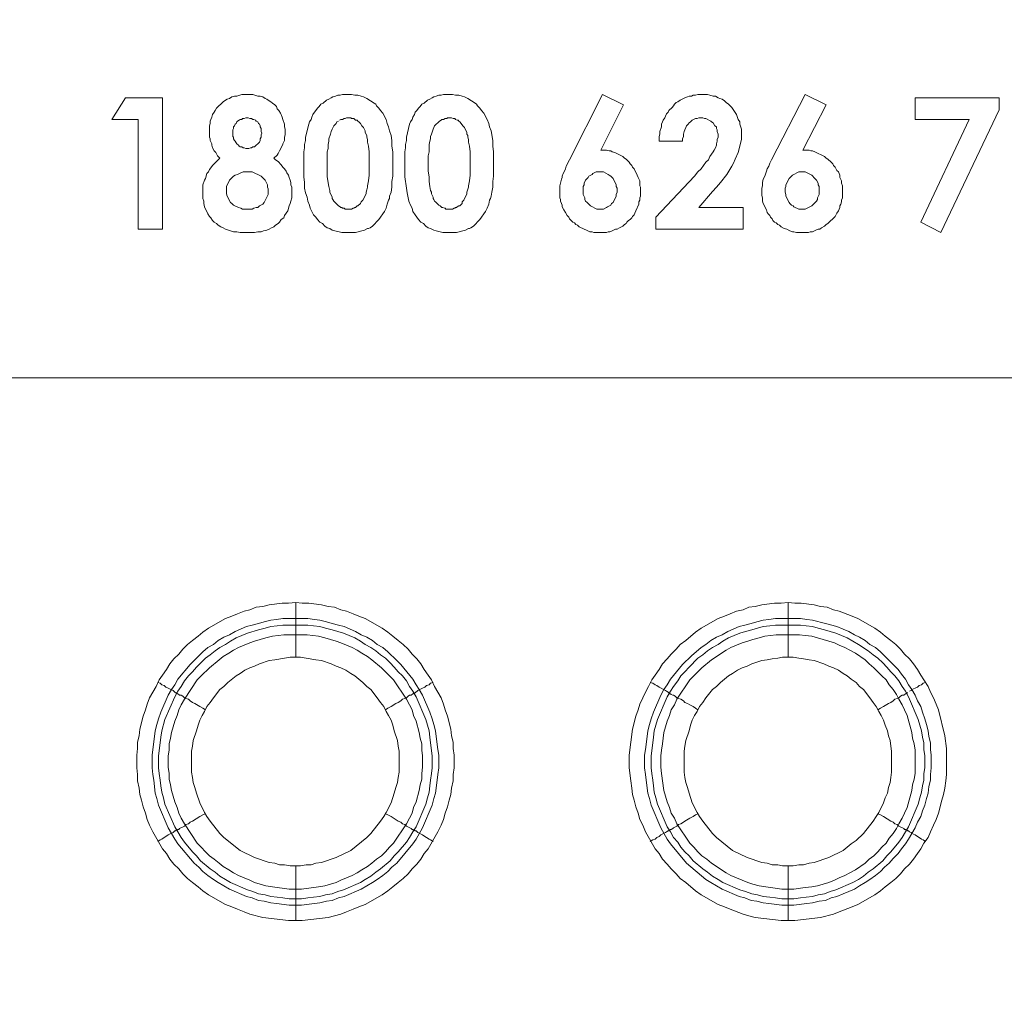
# Model space of a CAD drawing. Units: millimetres. Extents: x 1865 to 5909, y 3372 to 8467.
# Drawn here: x 5124 to 5213, y 7040 to 7130 of the extents above; entities that cross this region are included whole.
import ezdxf

# ---------------------------------------------------------------- set-up
doc = ezdxf.new("R2010")
doc.units = ezdxf.units.MM
doc.header["$LTSCALE"] = 0.5
doc.layers.get('0').update_dxf_attribs({"lineweight": 0})

msp = doc.modelspace()

# ---------------------------------------------------------------- linework, layer by layer
at = {"ltscale": 0.2}
for p, q in [((5148.815, 7071.701), (5148.815, 7076.713)), ((5193.775, 7071.701), (5193.775, 7076.713)), ((5147.636, 7075.239), (5149.921, 7075.239)), ((5192.596, 7075.239), (5194.881, 7075.239)), ((5148.815, 7052.685), (5148.815, 7047.673)), ((5193.775, 7052.685), (5193.775, 7047.673))]:
    msp.add_line(p, q, dxfattribs=at)
at = {"ltscale": 0.2, "extrusion": (-9.00927e-32, -2.22045e-16, -1)}
msp.add_lwpolyline([(-5148.778, 7795.176, 1), (-5148.778, 6469.176)], format="xyb", dxfattribs=at)
at = {"ltscale": 0.2, "flags": 128}
for points in [[(5038.11, 7097.203), (5259.446, 7097.203), (5259.741, 7097.276), (5260.11, 7097.35), (5260.478, 7097.497), (5261.068, 7097.792), (5261.436, 7097.94), (5261.731, 7098.161), (5262.468, 7098.898), (5262.91, 7099.487), (5263.058, 7099.782), (5263.279, 7100.077), (5263.353, 7100.446), (5263.5, 7100.74), (5263.721, 7101.846), (5263.721, 7162.505), (5263.5, 7163.611), (5263.353, 7163.905), (5263.279, 7164.274), (5263.058, 7164.569), (5262.91, 7164.864), (5262.468, 7165.453)], [(5141.518, 7116.882), (5141.887, 7117.25), (5141.666, 7117.471), (5141.518, 7117.766), (5141.371, 7117.914), (5141.224, 7118.208), (5141.15, 7118.43), (5141.15, 7118.577), (5141.003, 7118.872), (5141.003, 7119.019), (5140.929, 7119.167), (5140.929, 7120.198), (5141.003, 7120.42), (5141.003, 7120.641), (5141.076, 7120.788), (5141.15, 7121.009), (5141.224, 7121.23), (5141.371, 7121.451), (5141.445, 7121.599), (5141.592, 7121.82), (5142.182, 7122.41), (5142.403, 7122.557), (5142.55, 7122.631), (5142.771, 7122.704), (5142.993, 7122.852), (5143.214, 7122.926), (5143.435, 7122.926), (5143.877, 7123.073), (5144.909, 7123.073), (5145.351, 7122.926), (5145.572, 7122.926), (5145.793, 7122.852), (5146.014, 7122.704), (5146.162, 7122.631), (5146.383, 7122.483), (5146.53, 7122.41), (5146.678, 7122.262), (5146.899, 7122.115), (5147.046, 7121.967), (5147.12, 7121.746), (5147.267, 7121.599), (5147.415, 7121.378), (5147.489, 7121.23), (5147.562, 7121.009), (5147.636, 7120.788), (5147.783, 7120.346), (5147.783, 7120.125), (5147.857, 7119.904), (5147.857, 7119.388), (5147.783, 7119.167), (5147.783, 7118.872), (5147.636, 7118.577), (5147.636, 7118.503), (5147.341, 7117.914), (5147.194, 7117.693), (5147.12, 7117.545), (5146.825, 7117.25), (5146.973, 7117.103)], [(5151.911, 7110.838), (5151.69, 7110.912), (5151.469, 7111.059), (5151.248, 7111.28), (5151.026, 7111.428), (5150.805, 7111.649), (5150.658, 7111.87), (5150.437, 7112.091), (5150.142, 7112.681), (5150.068, 7112.975), (5149.921, 7113.344), (5149.847, 7113.712), (5149.7, 7114.081), (5149.626, 7114.523), (5149.626, 7115.039), (5149.552, 7115.555), (5149.552, 7117.84), (5149.626, 7118.208), (5149.626, 7118.503), (5149.7, 7118.872), (5149.7, 7119.167), (5149.995, 7120.346), (5150.068, 7120.567), (5150.216, 7120.788), (5150.289, 7121.009), (5150.363, 7121.23), (5150.51, 7121.451), (5150.658, 7121.599), (5150.805, 7121.82), (5150.953, 7121.967), (5151.1, 7122.189), (5151.321, 7122.262), (5151.616, 7122.557), (5151.837, 7122.631), (5152.058, 7122.778), (5152.206, 7122.852), (5152.427, 7122.926), (5152.648, 7122.999), (5152.869, 7122.999), (5153.09, 7123.073), (5153.901, 7123.073), (5154.196, 7122.999), (5154.491, 7122.999), (5154.785, 7122.926)], [(5154.785, 7122.926), (5155.006, 7122.852), (5155.301, 7122.704), (5155.965, 7122.262), (5156.112, 7122.189), (5156.186, 7122.041), (5156.407, 7121.82), (5156.554, 7121.599), (5156.775, 7121.378), (5157.07, 7120.788), (5157.144, 7120.42), (5157.291, 7120.125), (5157.365, 7119.756), (5157.512, 7119.314), (5157.586, 7118.872), (5157.586, 7118.356), (5157.66, 7117.84), (5157.66, 7115.629), (5157.586, 7115.113), (5157.586, 7114.597), (5157.512, 7114.155), (5157.365, 7113.786), (5157.365, 7113.565), (5157.291, 7113.418), (5157.144, 7113.049), (5157.07, 7112.681), (5156.923, 7112.386), (5156.775, 7112.165), (5156.554, 7111.87), (5156.407, 7111.649), (5155.817, 7111.059), (5155.596, 7110.912), (5155.449, 7110.838), (5155.375, 7110.838), (5155.08, 7110.691), (5154.859, 7110.617), (5154.269, 7110.469), (5153.016, 7110.469), (5152.132, 7110.691), (5151.911, 7110.838)], [(5161.124, 7110.838), (5160.903, 7110.912), (5160.682, 7111.059), (5160.461, 7111.28), (5160.239, 7111.428), (5160.018, 7111.649), (5159.724, 7112.091), (5159.502, 7112.386), (5159.429, 7112.681), (5159.281, 7112.975), (5159.134, 7113.344), (5158.987, 7114.081), (5158.913, 7114.523), (5158.765, 7115.555), (5158.765, 7117.84), (5158.839, 7118.208), (5158.839, 7118.503), (5158.913, 7118.872), (5158.913, 7119.167), (5159.208, 7120.346), (5159.281, 7120.567), (5159.429, 7120.788), (5159.502, 7121.009), (5159.65, 7121.23), (5159.724, 7121.451), (5159.871, 7121.599), (5160.018, 7121.82), (5160.166, 7121.967), (5160.313, 7122.189), (5160.534, 7122.262), (5160.829, 7122.557), (5161.05, 7122.631), (5161.271, 7122.778), (5161.419, 7122.852), (5161.64, 7122.926), (5161.861, 7122.999), (5162.082, 7122.999), (5162.303, 7123.073), (5163.114, 7123.073), (5163.409, 7122.999), (5163.704, 7122.999), (5163.998, 7122.926)], [(5163.998, 7122.926), (5164.22, 7122.852), (5164.514, 7122.704), (5165.178, 7122.262), (5165.325, 7122.189), (5165.399, 7122.041), (5165.62, 7121.82), (5165.767, 7121.599), (5165.988, 7121.378), (5166.283, 7120.788), (5166.431, 7120.42), (5166.504, 7120.125), (5166.652, 7119.756), (5166.799, 7118.872), (5166.799, 7118.356), (5166.873, 7117.84), (5166.873, 7115.629), (5166.799, 7115.113), (5166.799, 7114.597), (5166.726, 7114.155), (5166.652, 7113.786), (5166.578, 7113.565), (5166.504, 7113.418), (5166.431, 7113.049), (5166.283, 7112.681), (5166.136, 7112.386), (5165.988, 7112.165), (5165.767, 7111.87), (5165.62, 7111.649), (5165.03, 7111.059), (5164.809, 7110.912), (5164.662, 7110.838), (5164.588, 7110.838), (5164.293, 7110.691), (5164.072, 7110.617), (5163.483, 7110.469), (5162.23, 7110.469), (5161.64, 7110.617), (5161.419, 7110.691), (5161.124, 7110.838)], [(5175.644, 7110.543), (5175.349, 7110.691), (5175.128, 7110.764), (5174.686, 7110.985), (5174.538, 7111.133), (5174.391, 7111.206), (5174.243, 7111.354), (5174.096, 7111.428), (5173.801, 7111.722), (5173.727, 7111.87), (5173.58, 7112.017), (5173.433, 7112.312), (5173.285, 7112.533), (5173.138, 7112.828), (5173.138, 7112.975), (5173.064, 7113.123), (5172.99, 7113.344), (5172.99, 7113.491), (5172.917, 7113.639), (5172.917, 7114.744), (5173.064, 7115.334), (5173.138, 7115.481), (5173.138, 7115.629), (5173.212, 7115.85), (5173.359, 7116.071), (5173.433, 7116.292), (5173.506, 7116.513), (5173.801, 7117.103), (5176.823, 7123.073), (5178.739, 7122.115), (5176.676, 7117.987), (5177.192, 7117.987), (5177.413, 7117.914), (5177.56, 7117.914), (5177.708, 7117.84), (5177.929, 7117.766), (5178.666, 7117.398), (5178.813, 7117.25), (5178.961, 7117.177), (5179.108, 7117.029)], [(5184.488, 7120.198), (5184.415, 7120.051), (5184.341, 7119.83), (5184.267, 7119.683), (5184.194, 7119.461), (5184.194, 7119.24), (5184.12, 7119.019), (5184.12, 7118.798), (5181.982, 7118.798), (5181.982, 7119.24), (5182.056, 7119.461), (5182.056, 7119.683), (5182.204, 7120.125), (5182.204, 7120.346), (5182.277, 7120.567), (5182.351, 7120.714), (5182.498, 7120.936), (5182.572, 7121.083), (5182.646, 7121.304), (5182.793, 7121.451), (5182.867, 7121.599), (5183.162, 7121.894), (5183.309, 7122.041), (5183.383, 7122.189), (5183.53, 7122.336), (5183.678, 7122.41), (5183.899, 7122.557), (5184.341, 7122.778), (5184.562, 7122.852), (5184.71, 7122.926), (5184.931, 7122.926), (5185.078, 7122.999), (5185.299, 7122.999), (5185.52, 7123.073), (5186.405, 7123.073), (5186.626, 7122.999), (5186.921, 7122.926), (5187.142, 7122.926), (5187.363, 7122.778), (5187.51, 7122.704), (5187.731, 7122.631), (5187.953, 7122.483), (5188.1, 7122.336), (5188.321, 7122.189), (5188.468, 7122.041), (5188.616, 7121.894), (5189.058, 7121.23), (5189.206, 7120.788), (5189.353, 7120.567), (5189.353, 7120.346), (5189.5, 7119.904)], [(5193.923, 7110.617), (5193.628, 7110.764), (5193.407, 7110.838), (5193.112, 7110.985), (5192.964, 7111.133), (5192.817, 7111.206), (5192.67, 7111.354), (5192.522, 7111.428), (5192.375, 7111.575), (5192.301, 7111.722), (5192.154, 7111.87), (5192.08, 7112.017), (5191.933, 7112.165), (5191.859, 7112.312), (5191.785, 7112.533), (5191.49, 7113.123), (5191.417, 7113.344), (5191.417, 7113.639), (5191.343, 7113.86), (5191.343, 7114.523), (5191.417, 7114.744), (5191.417, 7115.039), (5191.49, 7115.334), (5191.638, 7115.629), (5191.785, 7116.071), (5191.859, 7116.292), (5192.006, 7116.513), (5192.08, 7116.808), (5192.227, 7117.103), (5195.323, 7123.073), (5197.239, 7122.115), (5195.102, 7117.987), (5195.692, 7117.987), (5195.839, 7117.914), (5195.986, 7117.914), (5196.207, 7117.84), (5197.092, 7117.398), (5197.239, 7117.25), (5197.387, 7117.177)], [(5132.011, 7120.788), (5133.264, 7122.778), (5136.654, 7122.778), (5136.654, 7110.764)], [(5205.347, 7120.788), (5205.347, 7122.778), (5213.012, 7122.778), (5213.012, 7121.673), (5207.705, 7110.469)], [(5136.654, 7110.764), (5134.443, 7110.764), (5134.443, 7120.788), (5132.011, 7120.788)], [(5145.72, 7119.535), (5145.646, 7119.683), (5145.646, 7119.977), (5145.572, 7120.125), (5145.572, 7120.198), (5145.499, 7120.346), (5145.425, 7120.42), (5145.351, 7120.567), (5145.204, 7120.641), (5145.13, 7120.714), (5144.983, 7120.788), (5144.909, 7120.788), (5144.761, 7120.862), (5144.614, 7120.862), (5144.467, 7120.936), (5144.246, 7120.936), (5144.098, 7120.862), (5143.951, 7120.862), (5143.877, 7120.788), (5143.73, 7120.788), (5143.656, 7120.714), (5143.508, 7120.641), (5143.435, 7120.567), (5143.361, 7120.42), (5143.287, 7120.346), (5143.214, 7120.198), (5143.14, 7120.125), (5143.14, 7119.977), (5143.066, 7119.83)], [(5152.722, 7120.641), (5152.574, 7120.567), (5152.5, 7120.42), (5152.279, 7120.198), (5152.132, 7119.904), (5152.058, 7119.683), (5151.985, 7119.461), (5151.837, 7119.019), (5151.837, 7118.798), (5151.763, 7118.503), (5151.763, 7118.135), (5151.69, 7117.84), (5151.69, 7115.555), (5151.837, 7114.671), (5151.911, 7114.302), (5151.911, 7114.155)], [(5155.301, 7119.314), (5155.154, 7119.609), (5155.154, 7119.756), (5155.006, 7120.051), (5154.859, 7120.198), (5154.712, 7120.42), (5154.564, 7120.567), (5154.491, 7120.641), (5154.417, 7120.714), (5154.269, 7120.714), (5154.196, 7120.788), (5154.122, 7120.862), (5153.901, 7120.862), (5153.827, 7120.936), (5153.459, 7120.936), (5153.311, 7120.862), (5153.238, 7120.862), (5153.09, 7120.788), (5152.943, 7120.788), (5152.795, 7120.714)], [(5164.514, 7119.314), (5164.441, 7119.461), (5164.441, 7119.609), (5164.22, 7120.051), (5164.072, 7120.198), (5163.925, 7120.42), (5163.777, 7120.567), (5163.704, 7120.641), (5163.63, 7120.714), (5163.556, 7120.714), (5163.409, 7120.788), (5163.335, 7120.862), (5163.188, 7120.862), (5163.04, 7120.936), (5162.672, 7120.936), (5162.598, 7120.862), (5162.451, 7120.862), (5162.303, 7120.788), (5162.156, 7120.788), (5162.082, 7120.714), (5161.935, 7120.641), (5161.492, 7120.198), (5161.345, 7119.904), (5161.198, 7119.461), (5161.124, 7119.24), (5161.124, 7119.019), (5161.05, 7118.798), (5160.977, 7118.503), (5160.977, 7117.84), (5160.903, 7117.471), (5160.903, 7116.071), (5160.977, 7115.555), (5160.977, 7115.113), (5161.05, 7114.671), (5161.124, 7114.302), (5161.198, 7114.155), (5161.198, 7114.007)], [(5189.5, 7119.904), (5189.5, 7118.946), (5189.206, 7117.766), (5188.911, 7117.177), (5188.763, 7116.808), (5188.616, 7116.513), (5188.174, 7115.776), (5187.584, 7115.039), (5187.215, 7114.597), (5186.847, 7114.228), (5185.594, 7112.754), (5189.648, 7112.754), (5189.648, 7110.764), (5181.688, 7110.764), (5181.688, 7111.87), (5185.225, 7115.629), (5185.52, 7115.997), (5185.815, 7116.292), (5186.257, 7116.882), (5186.478, 7117.103), (5186.626, 7117.398), (5186.921, 7117.84), (5186.994, 7117.987), (5187.142, 7118.208), (5187.215, 7118.43), (5187.215, 7118.577), (5187.289, 7118.798), (5187.289, 7118.946), (5187.363, 7119.167), (5187.363, 7119.461), (5187.289, 7119.683), (5187.289, 7119.83), (5187.215, 7119.977), (5187.215, 7120.125), (5187.068, 7120.198), (5186.921, 7120.493), (5186.773, 7120.567), (5186.7, 7120.641), (5186.257, 7120.862), (5186.11, 7120.862), (5185.963, 7120.936), (5185.594, 7120.936), (5185.447, 7120.862), (5185.299, 7120.862), (5185.004, 7120.714), (5184.857, 7120.567), (5184.71, 7120.493), (5184.636, 7120.346), (5184.488, 7120.198)], [(5207.705, 7110.469), (5205.863, 7111.428), (5210.285, 7120.788), (5205.347, 7120.788)], [(5143.066, 7119.83), (5143.066, 7119.24), (5143.14, 7119.167), (5143.14, 7119.019), (5143.214, 7118.872), (5143.287, 7118.798), (5143.361, 7118.651), (5143.435, 7118.577), (5143.582, 7118.43), (5143.656, 7118.356), (5143.73, 7118.282), (5143.877, 7118.282), (5144.024, 7118.208), (5144.098, 7118.208), (5144.246, 7118.135), (5144.54, 7118.135), (5144.688, 7118.208), (5144.761, 7118.208), (5144.909, 7118.282), (5145.056, 7118.282), (5145.499, 7118.724), (5145.572, 7118.872), (5145.572, 7119.019), (5145.646, 7119.167), (5145.646, 7119.388), (5145.72, 7119.535)], [(5151.911, 7114.155), (5152.132, 7113.712), (5152.132, 7113.565), (5152.206, 7113.491), (5152.279, 7113.344), (5152.353, 7113.27), (5152.722, 7112.902), (5152.869, 7112.828), (5152.943, 7112.754), (5153.016, 7112.754), (5153.09, 7112.681), (5153.238, 7112.681), (5153.311, 7112.607), (5153.901, 7112.607), (5154.048, 7112.681), (5154.122, 7112.681), (5154.196, 7112.754), (5154.269, 7112.754), (5154.417, 7112.902), (5154.491, 7112.902), (5154.712, 7113.123), (5154.785, 7113.27), (5154.933, 7113.418), (5155.228, 7114.007), (5155.228, 7114.155), (5155.301, 7114.376), (5155.375, 7114.597), (5155.375, 7114.744), (5155.449, 7115.187), (5155.522, 7115.702), (5155.522, 7117.84), (5155.449, 7118.356), (5155.375, 7118.724), (5155.375, 7118.946), (5155.301, 7119.167), (5155.301, 7119.314)], [(5161.198, 7114.007), (5161.345, 7113.712), (5161.345, 7113.565), (5161.419, 7113.491), (5161.492, 7113.344), (5161.566, 7113.27), (5161.861, 7112.975), (5162.008, 7112.902), (5162.082, 7112.828), (5162.156, 7112.754), (5162.23, 7112.754), (5162.377, 7112.681), (5162.451, 7112.681), (5162.524, 7112.607), (5163.114, 7112.607), (5163.261, 7112.681), (5163.335, 7112.681), (5163.409, 7112.754), (5163.483, 7112.754), (5163.556, 7112.828), (5163.704, 7112.902), (5163.777, 7112.902), (5163.998, 7113.123), (5163.998, 7113.27), (5164.146, 7113.418), (5164.441, 7114.007), (5164.441, 7114.155), (5164.588, 7114.597), (5164.588, 7114.744), (5164.662, 7115.187), (5164.735, 7115.702), (5164.735, 7117.84), (5164.662, 7118.356), (5164.588, 7118.724), (5164.588, 7118.946), (5164.514, 7119.167), (5164.514, 7119.314)], [(5146.973, 7117.103), (5147.194, 7116.955), (5147.489, 7116.661), (5147.636, 7116.44), (5147.783, 7116.292), (5147.931, 7116.071), (5148.004, 7115.924), (5148.152, 7115.702), (5148.226, 7115.481), (5148.299, 7115.26), (5148.373, 7115.039), (5148.373, 7114.818), (5148.447, 7114.597), (5148.447, 7113.639), (5148.373, 7113.344), (5148.299, 7113.123), (5148.226, 7112.902), (5148.078, 7112.459), (5147.783, 7112.017), (5147.71, 7111.796), (5147.489, 7111.649), (5147.341, 7111.428), (5147.194, 7111.28), (5146.973, 7111.133), (5146.825, 7110.985), (5146.604, 7110.912), (5146.383, 7110.764), (5146.162, 7110.691), (5145.867, 7110.617), (5145.646, 7110.543), (5145.351, 7110.543), (5145.056, 7110.469), (5143.73, 7110.469), (5143.435, 7110.543), (5143.14, 7110.543), (5142.845, 7110.617), (5142.403, 7110.764), (5142.182, 7110.912), (5141.961, 7110.985), (5141.74, 7111.133), (5141.592, 7111.28), (5141.371, 7111.428), (5141.224, 7111.575), (5141.076, 7111.796), (5140.929, 7111.944), (5140.781, 7112.165), (5140.708, 7112.386), (5140.56, 7112.607), (5140.487, 7112.828), (5140.413, 7113.123), (5140.413, 7113.344), (5140.339, 7113.565), (5140.339, 7114.818), (5140.487, 7115.26), (5140.56, 7115.408), (5140.708, 7115.85), (5140.855, 7115.997), (5140.929, 7116.218), (5141.076, 7116.366), (5141.224, 7116.587), (5141.518, 7116.882)], [(5179.108, 7117.029), (5179.255, 7116.882), (5179.329, 7116.734), (5179.476, 7116.587), (5179.55, 7116.44), (5179.698, 7116.292), (5179.992, 7115.702), (5180.066, 7115.481), (5180.214, 7115.187), (5180.214, 7114.744), (5180.287, 7114.597), (5180.287, 7113.786), (5180.214, 7113.639), (5180.214, 7113.418), (5180.14, 7113.27), (5180.14, 7113.049), (5179.845, 7112.459), (5179.771, 7112.238), (5179.698, 7112.091), (5179.55, 7111.944), (5179.476, 7111.796), (5179.329, 7111.649), (5179.182, 7111.575), (5179.034, 7111.428), (5178.961, 7111.28), (5178.813, 7111.206), (5178.666, 7111.059), (5178.371, 7110.912), (5178.15, 7110.764), (5178.002, 7110.764), (5177.708, 7110.617), (5177.486, 7110.543), (5177.339, 7110.543), (5177.192, 7110.469), (5176.012, 7110.469), (5175.865, 7110.543), (5175.644, 7110.543)], [(5197.387, 7117.177), (5197.682, 7116.882), (5197.829, 7116.734), (5197.903, 7116.587), (5198.05, 7116.44), (5198.198, 7116.145), (5198.345, 7115.997), (5198.492, 7115.702), (5198.492, 7115.481), (5198.64, 7115.187), (5198.64, 7114.965), (5198.713, 7114.744), (5198.713, 7113.639), (5198.64, 7113.418), (5198.64, 7113.27), (5198.566, 7113.049), (5198.492, 7112.902), (5198.492, 7112.754), (5198.345, 7112.459), (5198.198, 7112.238), (5198.05, 7111.944), (5197.387, 7111.28), (5197.239, 7111.206), (5197.092, 7111.059), (5196.797, 7110.912), (5196.65, 7110.764), (5196.502, 7110.764), (5196.281, 7110.691), (5195.986, 7110.543), (5195.765, 7110.543), (5195.618, 7110.469), (5194.512, 7110.469), (5194.291, 7110.543), (5194.144, 7110.543), (5193.923, 7110.617)], [(5146.309, 7113.934), (5146.309, 7114.45), (5146.236, 7114.597), (5146.236, 7114.818), (5146.014, 7115.26), (5145.646, 7115.629), (5145.351, 7115.776), (5145.13, 7115.85), (5144.835, 7115.997), (5144.024, 7115.997), (5143.803, 7115.924), (5143.508, 7115.776), (5143.287, 7115.702), (5143.14, 7115.629), (5142.771, 7115.26), (5142.477, 7114.671)], [(5178.15, 7114.155), (5178.15, 7114.523), (5178.076, 7114.671), (5178.076, 7114.818), (5177.781, 7115.408), (5177.56, 7115.629), (5177.413, 7115.702), (5177.339, 7115.776), (5176.897, 7115.997), (5176.233, 7115.997), (5175.939, 7115.85), (5175.865, 7115.776), (5175.57, 7115.629), (5175.496, 7115.481), (5175.275, 7115.26), (5175.128, 7114.965), (5175.128, 7114.818), (5175.054, 7114.671)], [(5196.576, 7113.934), (5196.576, 7114.671), (5196.502, 7114.818), (5196.502, 7114.965), (5196.355, 7115.26), (5196.207, 7115.408), (5195.913, 7115.702), (5195.323, 7115.997), (5194.733, 7115.997), (5194.144, 7115.702), (5193.849, 7115.408), (5193.554, 7114.818), (5193.554, 7114.671), (5193.48, 7114.523)], [(5142.477, 7114.671), (5142.477, 7114.007), (5142.55, 7113.786), (5142.845, 7113.197), (5142.993, 7113.123), (5143.14, 7112.975), (5143.582, 7112.754), (5143.803, 7112.681), (5143.951, 7112.607), (5144.835, 7112.607), (5144.983, 7112.681), (5145.204, 7112.754), (5145.351, 7112.754), (5145.499, 7112.902), (5145.793, 7113.049), (5145.941, 7113.197), (5146.309, 7113.934)], [(5175.054, 7114.671), (5175.054, 7113.934), (5175.202, 7113.639), (5175.202, 7113.491), (5175.275, 7113.344), (5175.423, 7113.197), (5175.718, 7112.902), (5176.307, 7112.607), (5176.897, 7112.607), (5177.192, 7112.754), (5177.265, 7112.828), (5177.56, 7112.975), (5177.634, 7113.123), (5177.781, 7113.197), (5178.076, 7113.786), (5178.076, 7113.934), (5178.15, 7114.155)], [(5193.48, 7114.523), (5193.48, 7114.155), (5193.554, 7113.934), (5193.554, 7113.786), (5193.849, 7113.197), (5193.923, 7113.123), (5194.07, 7112.975), (5194.217, 7112.902), (5194.291, 7112.828), (5194.733, 7112.607), (5195.323, 7112.607), (5195.913, 7112.902), (5196.355, 7113.344), (5196.429, 7113.491), (5196.429, 7113.639), (5196.576, 7113.934)], [(5149.405, 7047.673), (5148.152, 7047.673), (5145.793, 7047.968), (5144.614, 7048.263), (5144.098, 7048.484), (5143.508, 7048.705), (5142.993, 7048.926), (5142.403, 7049.147), (5140.855, 7050.031), (5140.339, 7050.4), (5139.897, 7050.768), (5139.381, 7051.137), (5138.939, 7051.506), (5138.497, 7051.948), (5138.128, 7052.39), (5137.686, 7052.832), (5137.317, 7053.274), (5137.022, 7053.79), (5136.654, 7054.233), (5135.769, 7055.78), (5135.475, 7056.37), (5135.254, 7056.886), (5135.106, 7057.476), (5134.885, 7058.065), (5134.738, 7058.655), (5134.59, 7059.171), (5134.516, 7059.76), (5134.369, 7060.424), (5134.369, 7061.013), (5134.295, 7061.603), (5134.295, 7062.782), (5134.369, 7063.372), (5134.369, 7063.962), (5134.516, 7064.551), (5134.59, 7065.141), (5134.885, 7066.32), (5135.106, 7066.91), (5135.254, 7067.426), (5135.475, 7068.015), (5136.064, 7069.047), (5136.359, 7069.637), (5136.654, 7070.079), (5137.022, 7070.595), (5137.317, 7071.111), (5137.686, 7071.553), (5138.128, 7071.995), (5138.497, 7072.438), (5138.939, 7072.88), (5139.381, 7073.248), (5139.897, 7073.617), (5140.339, 7073.986), (5140.855, 7074.354), (5142.403, 7075.239), (5142.993, 7075.46), (5143.508, 7075.681), (5144.098, 7075.902), (5144.614, 7076.049), (5145.204, 7076.27), (5145.793, 7076.344), (5146.383, 7076.491), (5147.562, 7076.639), (5148.152, 7076.639), (5148.815, 7076.713)], [(5148.815, 7076.713), (5149.405, 7076.639), (5149.995, 7076.639), (5151.174, 7076.491), (5151.763, 7076.344), (5152.353, 7076.27), (5152.943, 7076.049), (5153.459, 7075.902), (5154.048, 7075.681), (5154.564, 7075.46), (5155.154, 7075.239), (5156.702, 7074.354), (5157.218, 7073.986), (5157.66, 7073.617), (5158.176, 7073.248), (5158.618, 7072.88), (5159.06, 7072.438), (5159.429, 7071.995), (5159.871, 7071.553), (5160.239, 7071.111), (5160.534, 7070.595), (5160.903, 7070.079), (5161.198, 7069.637), (5161.492, 7069.047), (5162.082, 7068.015), (5162.303, 7067.426), (5162.451, 7066.91), (5162.672, 7066.32), (5162.967, 7065.141), (5163.04, 7064.551), (5163.188, 7063.962), (5163.188, 7063.372), (5163.261, 7062.782), (5163.261, 7061.603), (5163.188, 7061.013), (5163.188, 7060.424), (5163.04, 7059.76), (5162.967, 7059.171), (5162.819, 7058.655), (5162.672, 7058.065), (5162.451, 7057.476), (5162.303, 7056.886), (5162.082, 7056.37), (5161.787, 7055.78), (5160.903, 7054.233), (5160.534, 7053.79), (5160.239, 7053.274), (5159.871, 7052.832), (5159.429, 7052.39), (5159.06, 7051.948), (5158.618, 7051.506), (5158.176, 7051.137), (5157.66, 7050.768), (5157.218, 7050.4), (5156.702, 7050.031), (5155.154, 7049.147), (5154.564, 7048.926), (5154.048, 7048.705), (5153.459, 7048.484), (5152.943, 7048.263), (5151.763, 7047.968), (5149.405, 7047.673)], [(5194.365, 7047.673), (5193.112, 7047.673), (5190.753, 7047.968), (5190.164, 7048.115), (5189.648, 7048.263), (5188.468, 7048.705), (5187.953, 7048.926), (5187.363, 7049.147), (5185.815, 7050.031), (5185.299, 7050.4), (5184.415, 7051.137), (5183.899, 7051.506), (5183.53, 7051.948), (5183.088, 7052.39), (5182.719, 7052.832), (5182.277, 7053.274), (5181.982, 7053.79), (5181.614, 7054.233), (5180.729, 7055.78), (5180.508, 7056.37), (5180.214, 7056.886), (5180.066, 7057.476), (5179.845, 7058.065), (5179.698, 7058.655), (5179.55, 7059.171), (5179.476, 7059.76), (5179.403, 7060.424), (5179.255, 7061.603), (5179.255, 7062.782), (5179.55, 7065.141), (5179.845, 7066.32), (5180.066, 7066.91), (5180.214, 7067.426), (5180.508, 7068.015), (5180.729, 7068.531), (5181.024, 7069.047), (5181.319, 7069.637), (5181.614, 7070.079), (5181.982, 7070.595), (5182.277, 7071.111), (5182.719, 7071.553), (5183.088, 7071.995), (5183.53, 7072.438), (5183.899, 7072.88), (5184.415, 7073.248), (5185.299, 7073.986), (5185.815, 7074.354), (5187.363, 7075.239), (5187.953, 7075.46), (5188.468, 7075.681), (5189.058, 7075.902), (5189.648, 7076.049), (5190.164, 7076.27), (5190.753, 7076.344), (5191.343, 7076.491), (5192.522, 7076.639), (5193.112, 7076.639), (5193.775, 7076.713)], [(5193.775, 7076.713), (5194.365, 7076.639), (5194.955, 7076.639), (5196.134, 7076.491), (5196.723, 7076.344), (5197.313, 7076.27), (5197.903, 7076.049), (5198.419, 7075.902), (5199.598, 7075.46), (5200.114, 7075.239), (5201.662, 7074.354), (5202.178, 7073.986), (5202.62, 7073.617), (5203.136, 7073.248), (5203.578, 7072.88), (5204.02, 7072.438), (5204.389, 7071.995), (5204.831, 7071.553), (5205.199, 7071.111), (5205.568, 7070.595), (5205.863, 7070.079), (5206.158, 7069.637), (5206.526, 7069.047), (5206.747, 7068.531), (5207.042, 7068.015), (5207.263, 7067.426), (5207.484, 7066.91), (5208.074, 7064.551), (5208.221, 7063.372), (5208.221, 7061.013), (5208.148, 7060.424), (5208.074, 7059.76), (5207.927, 7059.171), (5207.779, 7058.655), (5207.484, 7057.476), (5207.263, 7056.886), (5207.042, 7056.37), (5206.747, 7055.78), (5206.526, 7055.264), (5206.158, 7054.749), (5205.863, 7054.233), (5205.568, 7053.79), (5205.199, 7053.274), (5204.831, 7052.832), (5204.389, 7052.39), (5204.02, 7051.948), (5203.578, 7051.506), (5203.136, 7051.137), (5202.62, 7050.768), (5202.178, 7050.4), (5201.662, 7050.031), (5200.114, 7049.147), (5199.598, 7048.926), (5198.419, 7048.484), (5197.903, 7048.263), (5196.723, 7047.968), (5194.365, 7047.673)], [(5149.921, 7075.239), (5150.51, 7075.165), (5151.026, 7075.091), (5151.616, 7074.944), (5152.132, 7074.796), (5152.722, 7074.649), (5153.238, 7074.501), (5154.269, 7074.059), (5154.785, 7073.764), (5155.301, 7073.543), (5155.817, 7073.248), (5156.259, 7072.88), (5156.775, 7072.585), (5157.218, 7072.217), (5158.028, 7071.406), (5158.397, 7071.037), (5159.502, 7069.711), (5159.797, 7069.195), (5160.092, 7068.752), (5160.387, 7068.237), (5161.05, 7066.689), (5161.271, 7066.099), (5161.419, 7065.583), (5161.566, 7064.994), (5161.64, 7064.478), (5161.787, 7063.298), (5161.861, 7062.782), (5161.861, 7061.603), (5161.787, 7061.013), (5161.714, 7060.498), (5161.566, 7059.318), (5161.419, 7058.802), (5161.271, 7058.213), (5160.387, 7056.149), (5159.797, 7055.117), (5159.502, 7054.675), (5158.028, 7052.906), (5157.586, 7052.537), (5157.218, 7052.169), (5156.775, 7051.8), (5156.259, 7051.432), (5155.817, 7051.137), (5154.785, 7050.547), (5153.238, 7049.884), (5152.722, 7049.737), (5152.132, 7049.515), (5151.616, 7049.442), (5151.026, 7049.294), (5150.51, 7049.221), (5149.331, 7049.073), (5148.226, 7049.073), (5147.046, 7049.221), (5146.53, 7049.294), (5145.941, 7049.442), (5145.425, 7049.515), (5144.835, 7049.737), (5144.319, 7049.884), (5142.771, 7050.547), (5141.74, 7051.137), (5141.297, 7051.432), (5140.781, 7051.8), (5140.339, 7052.169), (5139.971, 7052.537), (5139.528, 7052.906), (5138.054, 7054.675), (5137.76, 7055.117), (5137.17, 7056.149), (5136.285, 7058.213), (5136.138, 7058.802), (5135.991, 7059.318), (5135.843, 7060.498), (5135.769, 7061.013), (5135.696, 7061.603), (5135.696, 7062.782), (5135.769, 7063.298), (5135.917, 7064.478), (5135.991, 7064.994), (5136.138, 7065.583), (5136.285, 7066.099), (5136.507, 7066.689), (5137.17, 7068.237), (5137.465, 7068.752), (5137.76, 7069.195), (5138.054, 7069.711), (5139.16, 7071.037), (5140.339, 7072.217), (5140.781, 7072.585), (5141.297, 7072.88), (5141.74, 7073.248), (5142.256, 7073.543), (5142.771, 7073.764), (5143.287, 7074.059), (5144.319, 7074.501), (5144.835, 7074.649), (5145.425, 7074.796), (5145.941, 7074.944), (5146.53, 7075.091), (5147.046, 7075.165), (5147.636, 7075.239)], [(5194.881, 7075.239), (5195.47, 7075.165), (5195.986, 7075.091), (5197.166, 7074.796), (5198.198, 7074.501), (5198.787, 7074.28), (5199.303, 7074.059), (5199.819, 7073.764), (5200.261, 7073.543), (5200.777, 7073.248), (5201.219, 7072.88), (5201.735, 7072.585), (5202.178, 7072.217), (5203.799, 7070.595), (5204.094, 7070.153), (5204.462, 7069.711), (5204.757, 7069.195), (5205.052, 7068.752), (5205.347, 7068.237), (5205.568, 7067.721), (5205.863, 7067.205), (5206.01, 7066.689), (5206.231, 7066.099), (5206.379, 7065.583), (5206.526, 7064.994), (5206.6, 7064.478), (5206.747, 7063.888), (5206.747, 7063.298), (5206.821, 7062.782), (5206.821, 7061.603), (5206.747, 7061.013), (5206.747, 7060.498), (5206.6, 7059.908), (5206.526, 7059.318), (5206.379, 7058.802), (5206.231, 7058.213), (5206.01, 7057.697), (5205.863, 7057.181), (5205.568, 7056.665), (5205.347, 7056.149), (5204.757, 7055.117), (5204.462, 7054.675), (5204.094, 7054.233), (5203.799, 7053.79), (5203.357, 7053.348), (5202.988, 7052.906), (5202.546, 7052.537), (5202.178, 7052.169), (5201.735, 7051.8), (5201.219, 7051.432), (5200.777, 7051.137), (5200.261, 7050.842), (5199.819, 7050.547), (5198.787, 7050.105), (5198.198, 7049.884), (5197.682, 7049.737), (5197.166, 7049.515), (5196.576, 7049.442), (5195.986, 7049.294), (5195.47, 7049.221), (5194.291, 7049.073), (5193.186, 7049.073), (5192.006, 7049.221), (5191.49, 7049.294), (5190.901, 7049.442), (5190.385, 7049.515), (5189.795, 7049.737), (5189.279, 7049.884), (5187.731, 7050.547), (5186.7, 7051.137), (5186.257, 7051.432), (5184.488, 7052.906), (5183.014, 7054.675), (5182.719, 7055.117), (5182.13, 7056.149), (5181.245, 7058.213), (5181.098, 7058.802), (5180.951, 7059.318), (5180.803, 7060.498), (5180.729, 7061.013), (5180.656, 7061.603), (5180.656, 7062.782), (5180.729, 7063.298), (5180.877, 7064.478), (5180.951, 7064.994), (5181.098, 7065.583), (5181.245, 7066.099), (5181.467, 7066.689), (5182.13, 7068.237), (5182.425, 7068.752), (5182.719, 7069.195), (5183.014, 7069.711), (5184.12, 7071.037), (5184.931, 7071.848), (5185.815, 7072.585), (5186.257, 7072.88), (5186.7, 7073.248), (5187.215, 7073.543), (5187.731, 7073.764), (5188.247, 7074.059), (5189.279, 7074.501), (5189.795, 7074.649), (5190.385, 7074.796), (5190.901, 7074.944), (5191.49, 7075.091), (5192.006, 7075.165), (5192.596, 7075.239)], [(5149.921, 7074.649), (5147.636, 7074.649), (5147.12, 7074.575), (5146.53, 7074.501), (5146.014, 7074.354), (5145.425, 7074.207), (5144.393, 7073.912), (5143.361, 7073.47), (5142.845, 7073.175), (5142.403, 7072.88), (5141.887, 7072.585), (5141.445, 7072.29), (5141.003, 7071.922), (5140.56, 7071.627), (5139.75, 7070.816), (5139.381, 7070.374), (5139.012, 7070.005), (5138.644, 7069.563), (5138.349, 7069.047), (5138.054, 7068.605), (5137.76, 7068.089), (5136.875, 7066.025), (5136.58, 7064.994), (5136.507, 7064.404), (5136.433, 7063.888), (5136.285, 7062.709), (5136.285, 7061.603), (5136.359, 7061.087), (5136.433, 7060.498), (5136.507, 7059.982), (5136.58, 7059.392), (5136.728, 7058.876), (5136.875, 7058.286), (5137.76, 7056.223), (5138.054, 7055.78), (5138.349, 7055.264), (5138.644, 7054.822), (5139.381, 7053.938), (5139.75, 7053.569), (5140.118, 7053.127), (5141.003, 7052.39), (5141.445, 7052.095), (5141.887, 7051.727), (5142.403, 7051.432), (5142.845, 7051.137), (5144.393, 7050.474), (5144.909, 7050.326), (5145.425, 7050.105), (5146.014, 7050.031), (5146.53, 7049.884), (5147.12, 7049.81), (5147.636, 7049.737), (5148.226, 7049.663), (5149.331, 7049.663)], [(5149.921, 7074.649), (5150.437, 7074.575), (5151.026, 7074.501), (5151.542, 7074.354), (5152.132, 7074.207), (5153.164, 7073.912), (5154.196, 7073.47), (5154.712, 7073.175), (5155.154, 7072.88), (5155.67, 7072.585), (5156.112, 7072.29), (5156.554, 7071.922), (5156.996, 7071.627), (5157.439, 7071.185), (5157.807, 7070.816), (5158.176, 7070.374), (5158.544, 7070.005), (5158.913, 7069.563), (5159.208, 7069.047), (5159.502, 7068.605), (5159.797, 7068.089), (5160.682, 7066.025), (5160.977, 7064.994), (5161.05, 7064.404), (5161.124, 7063.888), (5161.271, 7062.709), (5161.271, 7061.603), (5161.198, 7061.087), (5161.124, 7060.498), (5161.05, 7059.982), (5160.977, 7059.392), (5160.829, 7058.876), (5160.682, 7058.286), (5159.797, 7056.223), (5159.502, 7055.78), (5159.208, 7055.264), (5158.913, 7054.822), (5158.176, 7053.938), (5157.807, 7053.569), (5157.439, 7053.127), (5156.554, 7052.39), (5156.112, 7052.095), (5155.67, 7051.727), (5155.154, 7051.432), (5154.712, 7051.137), (5153.164, 7050.474), (5152.648, 7050.326), (5152.132, 7050.105), (5151.542, 7050.031), (5151.026, 7049.884), (5150.437, 7049.81), (5149.921, 7049.737), (5149.331, 7049.663)], [(5194.881, 7074.649), (5192.596, 7074.649), (5192.08, 7074.575), (5191.49, 7074.501), (5190.459, 7074.207), (5189.869, 7074.059), (5189.353, 7073.912), (5188.321, 7073.47), (5187.805, 7073.175), (5187.363, 7072.88), (5186.847, 7072.585), (5186.405, 7072.29), (5185.963, 7071.922), (5185.52, 7071.627), (5184.71, 7070.816), (5184.341, 7070.374), (5183.972, 7070.005), (5183.678, 7069.563), (5183.309, 7069.047), (5183.014, 7068.605), (5182.719, 7068.089), (5181.835, 7066.025), (5181.54, 7064.994), (5181.467, 7064.404), (5181.393, 7063.888), (5181.245, 7062.709), (5181.245, 7061.603), (5181.319, 7061.087), (5181.393, 7060.498), (5181.467, 7059.982), (5181.54, 7059.392), (5181.688, 7058.876), (5181.835, 7058.286), (5182.719, 7056.223), (5183.014, 7055.78), (5183.309, 7055.264), (5183.678, 7054.822), (5183.972, 7054.38), (5184.341, 7053.938), (5184.71, 7053.569), (5185.078, 7053.127), (5185.963, 7052.39), (5186.405, 7052.095), (5186.847, 7051.727), (5187.363, 7051.432), (5187.805, 7051.137), (5189.353, 7050.474), (5189.869, 7050.326), (5190.459, 7050.105), (5190.974, 7050.031), (5191.49, 7049.884), (5192.08, 7049.81), (5192.596, 7049.737), (5193.186, 7049.663), (5194.291, 7049.663)], [(5194.881, 7074.649), (5195.397, 7074.575), (5195.986, 7074.501), (5196.502, 7074.354), (5197.092, 7074.207), (5198.124, 7073.912), (5199.156, 7073.47), (5200.188, 7072.88), (5201.072, 7072.29), (5201.514, 7071.922), (5201.956, 7071.627), (5202.399, 7071.185), (5202.767, 7070.816), (5203.136, 7070.374), (5203.504, 7070.005), (5203.873, 7069.563), (5204.168, 7069.047), (5204.462, 7068.605), (5204.757, 7068.089), (5205.642, 7066.025), (5205.937, 7064.994), (5206.01, 7064.404), (5206.158, 7063.888), (5206.158, 7063.298), (5206.231, 7062.709), (5206.231, 7061.603), (5206.158, 7061.087), (5206.158, 7060.498), (5206.01, 7059.982), (5205.937, 7059.392), (5205.789, 7058.876), (5205.642, 7058.286), (5204.757, 7056.223), (5204.462, 7055.78), (5204.168, 7055.264), (5203.873, 7054.822), (5203.136, 7053.938), (5202.767, 7053.569), (5202.399, 7053.127), (5201.514, 7052.39), (5201.072, 7052.095), (5200.63, 7051.727), (5200.188, 7051.432), (5199.672, 7051.137), (5198.124, 7050.474), (5197.608, 7050.326), (5197.092, 7050.105), (5196.502, 7050.031), (5195.986, 7049.884), (5195.397, 7049.81), (5194.881, 7049.737), (5194.291, 7049.663)], [(5149.847, 7073.764), (5147.71, 7073.764), (5146.678, 7073.617), (5146.088, 7073.47), (5145.056, 7073.175), (5144.614, 7073.027), (5143.582, 7072.585), (5143.14, 7072.364), (5142.698, 7072.069), (5142.182, 7071.774), (5141.813, 7071.48), (5140.929, 7070.743), (5140.192, 7070.005), (5139.823, 7069.637), (5138.644, 7067.868), (5138.349, 7067.352), (5138.128, 7066.91), (5137.981, 7066.394), (5137.76, 7065.878), (5137.465, 7064.846), (5137.391, 7064.33), (5137.244, 7063.814), (5137.244, 7063.225), (5137.17, 7062.709), (5137.17, 7061.677), (5137.244, 7061.087), (5137.244, 7060.571), (5137.391, 7060.055), (5137.465, 7059.539), (5137.76, 7058.507), (5137.981, 7057.992), (5138.128, 7057.476), (5138.349, 7057.033), (5138.644, 7056.517), (5139.823, 7054.749), (5140.192, 7054.38), (5140.56, 7053.938), (5140.929, 7053.569), (5141.371, 7053.274), (5141.813, 7052.906), (5142.182, 7052.611), (5142.698, 7052.316), (5143.14, 7052.021), (5143.582, 7051.8), (5144.614, 7051.358), (5145.056, 7051.137), (5146.088, 7050.842), (5146.678, 7050.768), (5148.226, 7050.547), (5149.331, 7050.547), (5150.879, 7050.768), (5151.469, 7050.842), (5152.5, 7051.137), (5152.943, 7051.358), (5153.975, 7051.8), (5154.417, 7052.021), (5154.859, 7052.316), (5155.375, 7052.611), (5155.744, 7052.906), (5156.186, 7053.274), (5156.628, 7053.569), (5156.996, 7053.938), (5157.365, 7054.38), (5157.734, 7054.749), (5158.913, 7056.517), (5159.208, 7057.033), (5159.429, 7057.476), (5159.576, 7057.992), (5159.797, 7058.507), (5160.092, 7059.539), (5160.166, 7060.055), (5160.313, 7060.571), (5160.313, 7061.087), (5160.387, 7061.677), (5160.387, 7062.709), (5160.313, 7063.225), (5160.313, 7063.814), (5160.166, 7064.33), (5160.092, 7064.846), (5159.797, 7065.878), (5159.576, 7066.394), (5159.429, 7066.91), (5159.208, 7067.352), (5158.913, 7067.868), (5157.734, 7069.637), (5157.365, 7070.005), (5156.996, 7070.374), (5156.628, 7070.743), (5155.744, 7071.48), (5155.375, 7071.774), (5154.859, 7072.069), (5154.417, 7072.364), (5153.975, 7072.585), (5152.943, 7073.027), (5152.5, 7073.175), (5151.469, 7073.47), (5150.879, 7073.617), (5149.847, 7073.764)], [(5194.807, 7073.764), (5192.67, 7073.764), (5191.638, 7073.617), (5191.122, 7073.47), (5190.532, 7073.322), (5190.09, 7073.175), (5189.574, 7073.027), (5188.542, 7072.585), (5188.1, 7072.364), (5186.773, 7071.48), (5185.889, 7070.743), (5185.152, 7070.005), (5184.783, 7069.637), (5183.604, 7067.868), (5183.383, 7067.352), (5183.088, 7066.91), (5182.941, 7066.394), (5182.719, 7065.878), (5182.425, 7064.846), (5182.277, 7063.814), (5182.204, 7063.225), (5182.13, 7062.709), (5182.13, 7061.677), (5182.204, 7061.087), (5182.425, 7059.539), (5182.719, 7058.507), (5182.941, 7057.992), (5183.088, 7057.476), (5183.383, 7057.033), (5183.604, 7056.517), (5184.783, 7054.749), (5185.152, 7054.38), (5185.52, 7053.938), (5185.889, 7053.569), (5186.331, 7053.274), (5186.773, 7052.906), (5188.1, 7052.021), (5188.542, 7051.8), (5190.09, 7051.137), (5190.532, 7050.99), (5191.122, 7050.842), (5193.186, 7050.547), (5194.291, 7050.547), (5195.323, 7050.695), (5195.913, 7050.768), (5196.429, 7050.842), (5197.46, 7051.137), (5197.976, 7051.358), (5198.419, 7051.579), (5198.935, 7051.8), (5199.377, 7052.021), (5199.893, 7052.316), (5200.777, 7052.906), (5201.146, 7053.274), (5201.588, 7053.569), (5201.956, 7053.938), (5202.325, 7054.38), (5202.694, 7054.749), (5202.988, 7055.191), (5203.357, 7055.633), (5203.652, 7056.075), (5203.873, 7056.517), (5204.168, 7057.033), (5204.389, 7057.476), (5204.61, 7057.992), (5205.052, 7059.539), (5205.126, 7060.055), (5205.273, 7060.571), (5205.347, 7061.087), (5205.347, 7063.225), (5205.273, 7063.814), (5205.126, 7064.33), (5205.052, 7064.846), (5204.61, 7066.394), (5204.389, 7066.91), (5204.168, 7067.352), (5203.873, 7067.868), (5203.652, 7068.31), (5203.357, 7068.752), (5202.988, 7069.195), (5202.694, 7069.637), (5202.325, 7070.005), (5201.588, 7070.743), (5201.146, 7071.111), (5200.777, 7071.48), (5199.893, 7072.069), (5199.377, 7072.364), (5198.935, 7072.585), (5198.419, 7072.806), (5197.976, 7073.027), (5195.913, 7073.617), (5195.323, 7073.691), (5194.807, 7073.764)], [(5149.257, 7071.701), (5148.299, 7071.701), (5147.783, 7071.627), (5146.899, 7071.48), (5146.383, 7071.406), (5145.499, 7071.111), (5145.056, 7070.89), (5144.614, 7070.743), (5144.172, 7070.521), (5143.73, 7070.227), (5143.361, 7070.005), (5142.624, 7069.416), (5142.256, 7069.047), (5141.887, 7068.752), (5141.297, 7068.015), (5141.003, 7067.573), (5140.708, 7067.205), (5140.487, 7066.762), (5140.265, 7066.394), (5140.044, 7065.952), (5139.897, 7065.509), (5139.75, 7064.994), (5139.455, 7064.109), (5139.381, 7063.593), (5139.307, 7063.151), (5139.307, 7061.235), (5139.381, 7060.719), (5139.455, 7060.276), (5139.602, 7059.834), (5139.75, 7059.318), (5140.044, 7058.434), (5140.487, 7057.549), (5140.708, 7057.181), (5141.003, 7056.739), (5141.887, 7055.633), (5142.256, 7055.264), (5143.73, 7054.085), (5145.056, 7053.422), (5146.383, 7052.98), (5146.899, 7052.906), (5147.341, 7052.759), (5147.783, 7052.759), (5148.299, 7052.685), (5149.257, 7052.685)], [(5149.257, 7052.685), (5149.773, 7052.759), (5150.216, 7052.759), (5150.658, 7052.906), (5151.174, 7052.98), (5152.5, 7053.422), (5153.827, 7054.085), (5155.301, 7055.264), (5155.67, 7055.633), (5156.554, 7056.739), (5156.849, 7057.181), (5157.07, 7057.549), (5157.512, 7058.434), (5157.807, 7059.318), (5157.955, 7059.834), (5158.102, 7060.276), (5158.176, 7060.719), (5158.249, 7061.235), (5158.249, 7063.151), (5158.176, 7063.593), (5158.102, 7064.109), (5157.807, 7064.994), (5157.66, 7065.509), (5157.512, 7065.952), (5157.291, 7066.394), (5157.07, 7066.762), (5156.849, 7067.205), (5156.554, 7067.573), (5156.259, 7068.015), (5155.67, 7068.752), (5155.301, 7069.047), (5154.933, 7069.416), (5154.196, 7070.005), (5153.827, 7070.227), (5153.385, 7070.521), (5152.943, 7070.743), (5152.5, 7070.89), (5152.058, 7071.111), (5151.174, 7071.406), (5150.658, 7071.48), (5149.773, 7071.627), (5149.257, 7071.701)], [(5194.217, 7071.701), (5193.259, 7071.701), (5192.817, 7071.627), (5192.301, 7071.553), (5191.859, 7071.48), (5191.343, 7071.406), (5190.459, 7071.111), (5190.016, 7070.89), (5189.574, 7070.743), (5189.132, 7070.521), (5188.69, 7070.227), (5188.321, 7070.005), (5187.584, 7069.416), (5187.215, 7069.047), (5186.847, 7068.752), (5186.257, 7068.015), (5185.963, 7067.573), (5185.668, 7067.205), (5185.447, 7066.762), (5185.225, 7066.394), (5185.004, 7065.952), (5184.857, 7065.509), (5184.71, 7064.994), (5184.415, 7064.109), (5184.341, 7063.593), (5184.267, 7063.151), (5184.267, 7061.235), (5184.341, 7060.719), (5184.415, 7060.276), (5184.562, 7059.834), (5184.71, 7059.318), (5185.004, 7058.434), (5185.447, 7057.549), (5185.668, 7057.181), (5185.963, 7056.739), (5186.847, 7055.633), (5187.215, 7055.264), (5188.69, 7054.085), (5190.016, 7053.422), (5191.343, 7052.98), (5191.859, 7052.906), (5192.301, 7052.759), (5192.817, 7052.759), (5193.259, 7052.685), (5194.217, 7052.685)], [(5194.217, 7052.685), (5194.733, 7052.759), (5195.176, 7052.759), (5195.692, 7052.906), (5196.134, 7052.98), (5197.46, 7053.422), (5198.787, 7054.085), (5199.524, 7054.675), (5199.966, 7054.97), (5200.63, 7055.633), (5201.514, 7056.739), (5201.809, 7057.181), (5202.03, 7057.549), (5202.472, 7058.434), (5202.62, 7058.876), (5202.841, 7059.318), (5202.915, 7059.834), (5203.062, 7060.276), (5203.136, 7060.719), (5203.209, 7061.235), (5203.209, 7063.151), (5203.136, 7063.593), (5203.062, 7064.109), (5202.915, 7064.551), (5202.841, 7064.994), (5202.62, 7065.509), (5202.472, 7065.952), (5202.251, 7066.394), (5202.03, 7066.762), (5201.809, 7067.205), (5201.514, 7067.573), (5201.219, 7068.015), (5200.63, 7068.752), (5200.261, 7069.047), (5199.966, 7069.416), (5199.524, 7069.711), (5199.156, 7070.005), (5198.787, 7070.227), (5198.345, 7070.521), (5197.903, 7070.743), (5197.46, 7070.89), (5197.018, 7071.111), (5196.134, 7071.406), (5195.692, 7071.48), (5195.176, 7071.553), (5194.733, 7071.627), (5194.217, 7071.701)], [(5136.212, 7069.416), (5136.433, 7069.342), (5136.58, 7069.195), (5136.801, 7069.121), (5136.949, 7068.974), (5137.17, 7068.9), (5137.612, 7068.679), (5137.686, 7068.605), (5137.833, 7068.458), (5137.981, 7068.458), (5137.981, 7068.384), (5138.054, 7068.384), (5138.128, 7068.31), (5138.202, 7068.237), (5138.349, 7068.237), (5138.497, 7068.163), (5138.644, 7068.015), (5138.791, 7067.942), (5139.012, 7067.868), (5139.16, 7067.721), (5139.381, 7067.573), (5139.602, 7067.499), (5140.044, 7067.205), (5140.339, 7067.057), (5140.56, 7066.91)], [(5161.345, 7069.416), (5161.124, 7069.342), (5160.977, 7069.195), (5160.755, 7069.121), (5160.608, 7068.974), (5160.387, 7068.9), (5159.945, 7068.679), (5159.724, 7068.458), (5159.576, 7068.458), (5159.576, 7068.384), (5159.502, 7068.384), (5159.355, 7068.237), (5159.208, 7068.237), (5159.06, 7068.163), (5158.913, 7068.015), (5158.765, 7067.942), (5158.544, 7067.868), (5158.397, 7067.721), (5158.176, 7067.573), (5157.955, 7067.499), (5157.512, 7067.205), (5157.218, 7067.057), (5156.996, 7066.91)], [(5181.172, 7069.416), (5181.393, 7069.342), (5181.614, 7069.195), (5181.761, 7069.121), (5181.982, 7068.974), (5182.572, 7068.679), (5182.646, 7068.605), (5182.793, 7068.531), (5182.867, 7068.458), (5182.941, 7068.458), (5182.941, 7068.384), (5183.014, 7068.384), (5183.088, 7068.31), (5183.235, 7068.237), (5183.309, 7068.237), (5183.457, 7068.163), (5183.604, 7068.015), (5183.751, 7067.942), (5183.972, 7067.868), (5184.194, 7067.721), (5184.341, 7067.573), (5184.562, 7067.499), (5184.783, 7067.352), (5185.078, 7067.205), (5185.52, 7066.91)], [(5206.305, 7069.416), (5206.084, 7069.342), (5205.937, 7069.195), (5205.715, 7069.121), (5205.568, 7068.974), (5205.347, 7068.9), (5205.052, 7068.752), (5204.978, 7068.679), (5204.831, 7068.605)], [(5204.684, 7068.458), (5204.536, 7068.458), (5204.536, 7068.384), (5204.462, 7068.384), (5204.315, 7068.237), (5204.168, 7068.237), (5204.02, 7068.163), (5203.873, 7068.015), (5203.725, 7067.942), (5203.504, 7067.868), (5203.357, 7067.721), (5203.136, 7067.573), (5202.915, 7067.499), (5202.472, 7067.205), (5202.178, 7067.057), (5201.956, 7066.91)], [(5136.212, 7054.896), (5136.433, 7055.043), (5136.58, 7055.117), (5136.801, 7055.264), (5136.949, 7055.338), (5137.17, 7055.486), (5137.612, 7055.707), (5137.76, 7055.854), (5137.833, 7055.854), (5137.907, 7055.928), (5137.981, 7055.928), (5138.054, 7056.002), (5138.128, 7056.002), (5138.202, 7056.075), (5138.644, 7056.296), (5138.791, 7056.444), (5139.012, 7056.517), (5139.16, 7056.665), (5139.381, 7056.739), (5140.044, 7057.181), (5140.339, 7057.328), (5140.56, 7057.402)], [(5161.345, 7054.896), (5161.124, 7055.043), (5160.977, 7055.117), (5160.755, 7055.264), (5160.608, 7055.338), (5160.387, 7055.486), (5159.945, 7055.707), (5159.797, 7055.854), (5159.724, 7055.854), (5159.65, 7055.928), (5159.576, 7055.928), (5159.502, 7056.002), (5159.429, 7056.002), (5159.355, 7056.075), (5158.913, 7056.296), (5158.765, 7056.444), (5158.544, 7056.517), (5158.397, 7056.665), (5158.176, 7056.739), (5157.512, 7057.181), (5157.218, 7057.328), (5156.996, 7057.402)], [(5181.172, 7054.896), (5181.393, 7055.043), (5181.614, 7055.117), (5181.761, 7055.264), (5181.982, 7055.338), (5182.13, 7055.486), (5182.572, 7055.707), (5182.646, 7055.78), (5182.793, 7055.854), (5182.867, 7055.854), (5182.867, 7055.928), (5182.941, 7055.928), (5183.014, 7056.002), (5183.088, 7056.002), (5183.235, 7056.075), (5183.309, 7056.149), (5183.604, 7056.296), (5183.751, 7056.444), (5183.972, 7056.517), (5184.194, 7056.665), (5184.341, 7056.739), (5184.783, 7057.033), (5185.078, 7057.181), (5185.299, 7057.328), (5185.52, 7057.402)], [(5206.305, 7054.896), (5206.084, 7055.043), (5205.937, 7055.117), (5205.715, 7055.264), (5205.568, 7055.338), (5205.347, 7055.486), (5205.052, 7055.633), (5204.978, 7055.707), (5204.831, 7055.78), (5204.757, 7055.854), (5204.684, 7055.854), (5204.61, 7055.928), (5204.536, 7055.928), (5204.462, 7056.002), (5204.389, 7056.002), (5204.315, 7056.075), (5203.873, 7056.296), (5203.725, 7056.444), (5203.504, 7056.517), (5203.357, 7056.665), (5203.136, 7056.739), (5202.472, 7057.181), (5202.178, 7057.328), (5201.956, 7057.402)]]:
    msp.add_lwpolyline(points, dxfattribs=at)
at = {"ltscale": 0.2}
msp.add_circle((5148.778, 7132.176), 715, dxfattribs=at)

doc.saveas('drawing.dxf')
